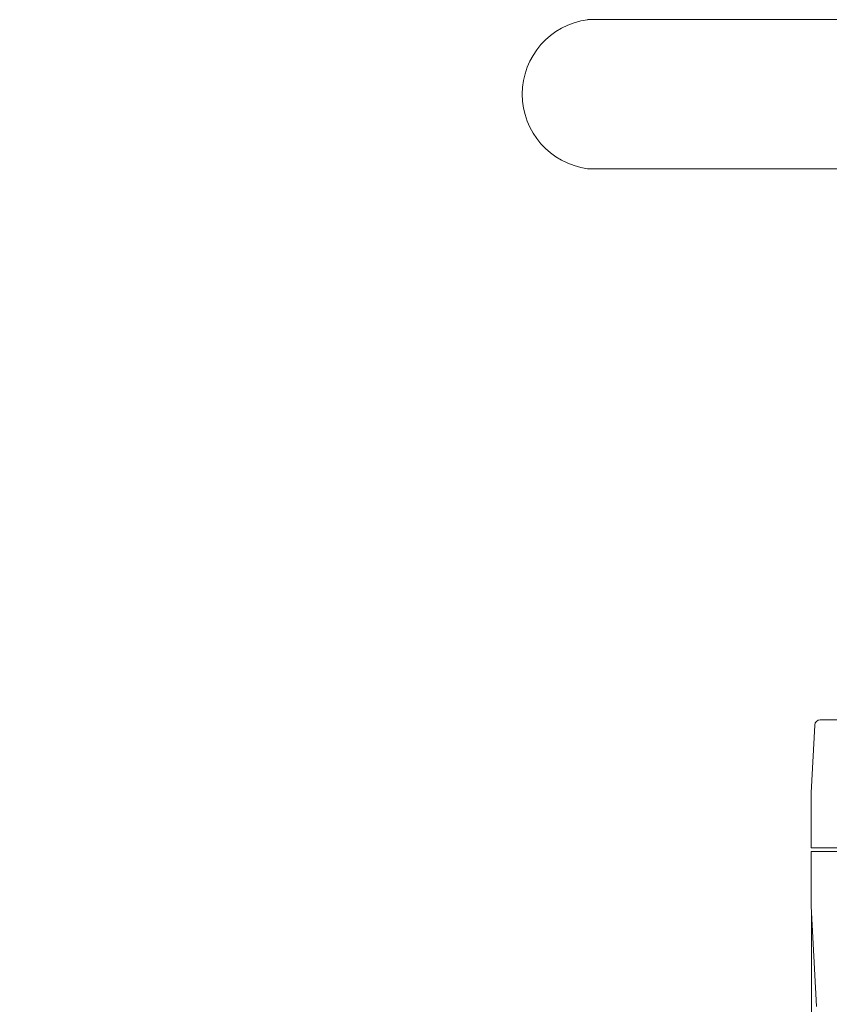
# Model space of a CAD drawing. Units: millimetres. Extents: x 38761 to 84593, y -52295 to -40832.
# Drawn here: x 62247 to 62468, y -46201 to -45931 of the extents above; entities that cross this region are included whole.
import ezdxf

# ---------------------------------------------------------------- set-up
doc = ezdxf.new("R2010")
doc.units = ezdxf.units.MM
doc.layers.get('0').update_dxf_attribs({"lineweight": 13})
doc.styles.get("Standard").update_dxf_attribs({"font": 'isocpeur.ttf', "width": 0.85})

# ---------------------------------------------------------------- blocks, each defined once
blk = doc.blocks.new('Мзв 100')
for p, q in [((-6497.57, 26694.05), (-6253.34, 26694.05)), ((-6497.57, 26653.27), (-6253.34, 26653.27)), ((-6435.44, 26501.08), (-6436.42, 26482.5)), ((-6433.95, 26502.5), (-6421.42, 26502.5)), ((-6436.42, 26482.5), (-6436.42, 26467.5)), ((-6436.42, 26467.5), (-6421.42, 26467.5)), ((-6436.42, 26466.5), (-6436.42, 26451.5)), ((-6436.42, 26466.5), (-6421.42, 26466.5)), ((-6434.98, 26424.08), (-6436.42, 26451.5)), ((-6436.29, 26449.14), (-6436.29, 26411.5))]:
    blk.add_line(p, q)
for centre, radius, start, end in [((-6494.9, 26673.66), 20.56, 97.4745, 262.5255), ((-6433.95, 26501), 1.5, 90, 177)]:
    blk.add_arc(centre, radius, start, end)

msp = doc.modelspace()

# ---------------------------------------------------------------- block references
at = {"lineweight": 13}
msp.add_blockref('Мзв 100', (68899.51, -72625.47), dxfattribs=at)

# ---------------------------------------------------------------- texts
at = {"lineweight": 13, "ltscale": 25, "insert": (53169.26, -46047.73), "char_height": 50, "attachment_point": 1}
msp.add_mtext_dynamic_manual_height_columns('\\pi195.38;Вставки для счетчиков Dual-80', width=1240.7676, gutter_width=12.5, heights=[0], dxfattribs=at)

doc.saveas('drawing.dxf')
